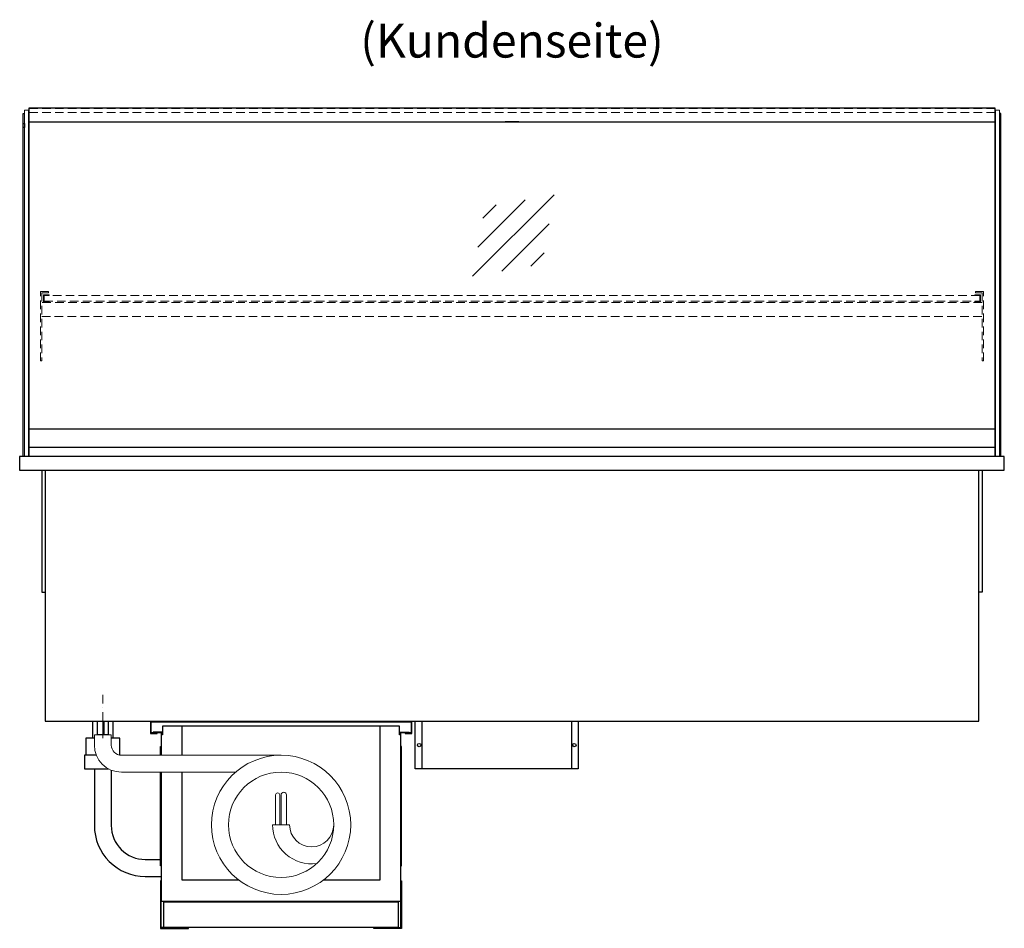
# Model space of a CAD drawing. Units: millimetres. Extents: x 0 to 48500, y 0 to 69400.
# Drawn here: x 9305 to 10755, y 28323 to 29661 of the extents above; entities that cross this region are included whole.
import ezdxf
from ezdxf.enums import TextEntityAlignment as Align

# ---------------------------------------------------------------- set-up
doc = ezdxf.new("R2010")
doc.units = ezdxf.units.MM
doc.header["$LTSCALE"] = 2
for name, pattern in [('AUSGEZOGEN', [0]), ('STRICHPUNKT2', [12.7, 6.35, -3.175, 0, -3.175]), ('VERDECKT', [9.525, 6.35, -3.175])]:
    doc.linetypes.add(name, pattern=pattern)
for name, color, linetype, lineweight in [('A_GLAS', 4, 'Continuous', 20), ('A_HILFSLINIEN', 7, 'Continuous', 13), ('A_MITTE', 2, 'STRICHPUNKT2', 13), ('A_TEXT', 7, 'Continuous', 20), ('A_VERDECKT', 5, 'VERDECKT', 13), ('A_VOLL', 3, 'Continuous', 30)]:
    doc.layers.add(name, color=color, linetype=linetype, lineweight=lineweight)
doc.styles.add('ARIAL', font='arial.ttf')

# ---------------------------------------------------------------- blocks, each defined once
blk = doc.blocks.new('glassymbol')
at = {"layer": 'A_HILFSLINIEN', "linetype": 'AUSGEZOGEN', "lineweight": -3}
for p, q in [((-60.1, -60.1), (60.1, 60.1)), ((-52.5, -17.2), (17.2, 52.5)), ((-45, 25.7), (-25.7, 45)), ((-17.2, -52.5), (52.5, 17.2)), ((25.7, -45), (45, -25.7))]:
    blk.add_line(p, q, dxfattribs=at)
blk = doc.blocks.new('Verdunstung 8-12 - Rückseite')
at = {"color": 241}
for points in [[(-270.5, 265), (-262.5, 265), (-262.5, 245), (-270.5, 245)], [(-260.5, 265), (-254.5, 265), (-254.5, 245), (-260.5, 245)]]:
    blk.add_lwpolyline(points, close=True, dxfattribs=at)
at = {"layer": 'A_VOLL', "color": 7}
for p, q in [((-277.5, 265), (-277.5, 240)), ((-247.5, 240), (-247.5, 265))]:
    blk.add_line(p, q, dxfattribs=at)
at = {"layer": 'A_VOLL', "color": 253, "ltscale": 2}
for points in [[(-275, 240), (-287.5, 240), (-287.5, 215)], [(-237.5, 215), (-237.5, 240), (-250, 240)], [(-272.1, 215), (-289.5, 215), (-289.5, 195), (-254.3, 195)]]:
    blk.add_lwpolyline(points, dxfattribs=at)
at = {"layer": 'A_VOLL', "color": 251, "lineweight": 5}
blk.add_lwpolyline([(0, 215), (-235, 215, -0.414214), (-250, 230), (-250, 245), (-275, 245), (-275, 230, 0.414146), (-235, 190), (-67.1, 190)], format="xyb", dxfattribs=at)
at = {"layer": 'A_VOLL', "color": 253, "ltscale": 2}
for points in [[(-275, 195), (-275, 111.4, 0.414214), (-200, 36.4), (-177.5, 36.4)], [(-250, 192.9), (-250, 111.4, 0.414214), (-200, 61.4), (-177.5, 61.4)]]:
    blk.add_lwpolyline(points, format="xyb", dxfattribs=at)
at = {"layer": 'A_VOLL', "color": 104, "ltscale": 2}
for points in [[(-176.5, 30), (-177.5, 30), (-177.5, -40), (-136.5, -40), (-136.5, -39), (-176.5, -39), (-176.5, 30)], [(176.5, 30), (177.5, 30), (177.5, -40), (136.5, -40), (136.5, -39), (176.5, -39), (176.5, 30)], [(-172.5, -1), (172.5, -1), (172.5, -39), (-172.5, -39)]]:
    blk.add_lwpolyline(points, close=True, dxfattribs=at)

msp = doc.modelspace()

# ---------------------------------------------------------------- linework, layer by layer
at = {"layer": 'A_GLAS'}
for points in [[(9318.1, 29017.6), (9318.1, 29527.6), (9312.1, 29527.6), (9312.1, 29017.6)], [(10742.1, 29017.6), (10742.1, 29527.6), (10748.1, 29527.6), (10748.1, 29017.6)]]:
    msp.add_lwpolyline(points, close=True, dxfattribs=at)
at = {"layer": 'A_GLAS', "ltscale": 2}
for points in [[(9319.1, 29058.6), (9319.1, 29510.1)], [(10741.1, 29510.1), (10741.1, 29058.6)]]:
    msp.add_lwpolyline(points, dxfattribs=at)
at = {"layer": 'A_MITTE'}
msp.add_line((9427.6, 28602.6), (9427.6, 28667.6), dxfattribs=at)
at = {"layer": 'A_VERDECKT', "color": 144}
for points in [[(9319.1, 29530.1), (10741.1, 29530.1)], [(9319.1, 29524.1), (10741.1, 29524.1)]]:
    msp.add_lwpolyline(points, dxfattribs=at)
at = {"layer": 'A_VERDECKT'}
for points in [[(9347.6, 29260.6), (9347.6, 29258.6), (9337.6, 29258.6), (9337.6, 29158.3), (9335.6, 29158.3), (9335.6, 29260.6)], [(9348.6, 29245.6), (9348.6, 29246.6), (9341.1, 29246.6), (9341.1, 29254.6), (9348.6, 29254.6), (9348.6, 29255.6), (9340.1, 29255.6), (9340.1, 29245.6)], [(10711.6, 29245.6), (10711.6, 29246.6), (10719.1, 29246.6), (10719.1, 29254.6), (10711.6, 29254.6), (10711.6, 29255.6), (10720.1, 29255.6), (10720.1, 29245.6)], [(10712.6, 29260.6), (10712.6, 29258.6), (10722.6, 29258.6), (10722.6, 29158.3), (10724.6, 29158.3), (10724.6, 29260.6)]]:
    msp.add_lwpolyline(points, close=True, dxfattribs=at)
at = {"layer": 'A_VERDECKT', "color": 144}
msp.add_lwpolyline([(10719.1, 29254.6), (9341.1, 29254.6), (9341.1, 29246.6), (10719.1, 29246.6)], close=True, dxfattribs=at)
at = {"layer": 'A_VERDECKT'}
for points in [[(10722.6, 29244.6), (9337.6, 29244.6)], [(9337.6, 29223.6), (10722.6, 29223.6)]]:
    msp.add_lwpolyline(points, dxfattribs=at)
at = {"layer": 'A_VOLL', "ltscale": 2}
for p, q in [((9513.6, 28610.6), (9513.6, 28577.6)), ((9881.6, 28610.6), (9866.6, 28610.6))]:
    msp.add_line(p, q, dxfattribs=at)
at = {"layer": 'A_VOLL'}
for points in [[(9310.1, 29017.6), (9310.1, 29522.6), (9312.1, 29522.6)], [(10750.1, 29017.6), (10750.1, 29522.6), (10748.1, 29522.6)]]:
    msp.add_lwpolyline(points, dxfattribs=at)
at = {"layer": 'A_VOLL', "color": 243}
msp.add_lwpolyline([(9319.1, 29531.1), (10741.1, 29531.1), (10741.1, 29510.1), (9319.1, 29510.1)], close=True, dxfattribs=at)
at = {"layer": 'A_VOLL', "color": 252}
for points in [[(9312.1, 29508.1), (9312.1, 29502.1), (9310.1, 29502.1), (9310.1, 29508.1)], [(10748.1, 29508.1), (10748.1, 29502.1), (10750.1, 29502.1), (10750.1, 29508.1)], [(10741.1, 29058.6), (10741.1, 29031.1), (9319.1, 29031.1), (9319.1, 29058.6)]]:
    msp.add_lwpolyline(points, close=True, dxfattribs=at)
at = {"layer": 'A_VOLL', "color": 243}
msp.add_lwpolyline([(10020.1, 29510.1), (10020.1, 29511.1), (10040.1, 29511.1), (10040.1, 29510.1)], dxfattribs=at)
at = {"layer": 'A_VOLL', "color": 253}
msp.add_lwpolyline([(10741.1, 29031.1), (10741.1, 29017.6), (9319.1, 29017.6), (9319.1, 29031.1)], dxfattribs=at)
at = {"layer": 'A_VOLL', "ltscale": 2}
msp.add_lwpolyline([(10755.1, 29017.6), (9305.1, 29017.6), (9305.1, 28997.6), (10755.1, 28997.6)], close=True, dxfattribs=at)
for points in [[(9337.6, 28997.6), (9337.6, 28817.6), (9342.6, 28817.6)], [(9342.6, 28997.6), (9342.6, 28627.6), (10717.6, 28627.6), (10717.6, 28997.6)], [(10722.6, 28997.6), (10722.6, 28817.6), (10717.6, 28817.6)], [(9497.6, 28627.6), (9497.6, 28609.6), (9507.6, 28609.6), (9507.6, 28610.6)], [(9513.6, 28610.6), (9498.6, 28610.6), (9498.6, 28626.6), (9881.6, 28626.6), (9881.6, 28610.6)], [(9872.6, 28610.6), (9872.6, 28609.6), (9882.6, 28609.6), (9882.6, 28627.6)], [(10127.6, 28627.6), (10127.6, 28557.6), (9887.6, 28557.6), (9887.6, 28627.6)], [(9897.6, 28627.6), (9897.6, 28557.6)], [(10117.6, 28627.6), (10117.6, 28557.6)], [(9514.6, 28607.6), (9514.6, 28611.6), (9501.6, 28611.6), (9501.6, 28610.6)], [(9866.6, 28607.6), (9864.6, 28607.6), (9864.6, 28620.6), (9515.6, 28620.6), (9515.6, 28607.6), (9513.6, 28607.6)], [(9513.6, 28552.6), (9513.6, 28362.6), (9866.6, 28362.6), (9866.6, 28610.6)], [(9544.6, 28577.6), (9544.6, 28620.6)], [(9835.6, 28620.6), (9835.6, 28393.6), (9752.3, 28393.6)], [(9865.6, 28607.6), (9865.6, 28611.6), (9878.6, 28611.6), (9878.6, 28610.6)], [(9512.6, 28577.6), (9512.6, 28590.6), (9513.6, 28590.6)], [(9866.6, 28414.6), (9867.6, 28414.6), (9867.6, 28590.6), (9866.6, 28590.6)], [(9513.6, 28414.6), (9512.6, 28414.6), (9512.6, 28552.6)], [(9628, 28393.6), (9544.6, 28393.6), (9544.6, 28552.6)]]:
    msp.add_lwpolyline(points, dxfattribs=at)
at = {"layer": 'A_VOLL', "color": 241, "lineweight": 5}
for points in [[(9688.1, 28475.1), (9688.1, 28519.1, 1), (9682.1, 28519.1), (9682.1, 28475.1)], [(9698.1, 28475.1), (9698.1, 28519.1, 1), (9690.1, 28519.1), (9690.1, 28475.1)]]:
    msp.add_lwpolyline(points, format="xyb", dxfattribs=at)
at = {"layer": 'A_VOLL', "color": 251, "lineweight": 5}
msp.add_lwpolyline([(9767.6, 28475.1, -1), (9702.6, 28475.1), (9677.6, 28475.1, 0.453066), (9742.6, 28418.1)], format="xyb", dxfattribs=at)
at = {"layer": 'A_VOLL', "ltscale": 2}
for centre in [(9893.4, 28592.6), (10121.9, 28592.6)]:
    msp.add_circle(centre, 2.5, dxfattribs=at)
at = {"layer": 'A_VOLL', "color": 251, "lineweight": 5}
for radius in [102.5, 77.5]:
    msp.add_circle((9690.1, 28475.1), radius, dxfattribs=at)

# ---------------------------------------------------------------- block references
at = {"layer": 'A_HILFSLINIEN'}
msp.add_blockref('glassymbol', (10032.3, 29343.1), dxfattribs=at)
at = {"layer": 'A_VOLL'}
msp.add_blockref('Verdunstung 8-12 - Rückseite', (9690.1, 28362.6), dxfattribs=at)

# ---------------------------------------------------------------- texts
at = {"layer": 'A_TEXT', "linetype": 'AUSGEZOGEN', "lineweight": 9, "style": 'ARIAL'}
msp.add_text('(Kundenseite)', height=50, dxfattribs=at).set_placement((10030.1, 29630.2), align=Align.MIDDLE_CENTER)

doc.saveas('drawing.dxf')
